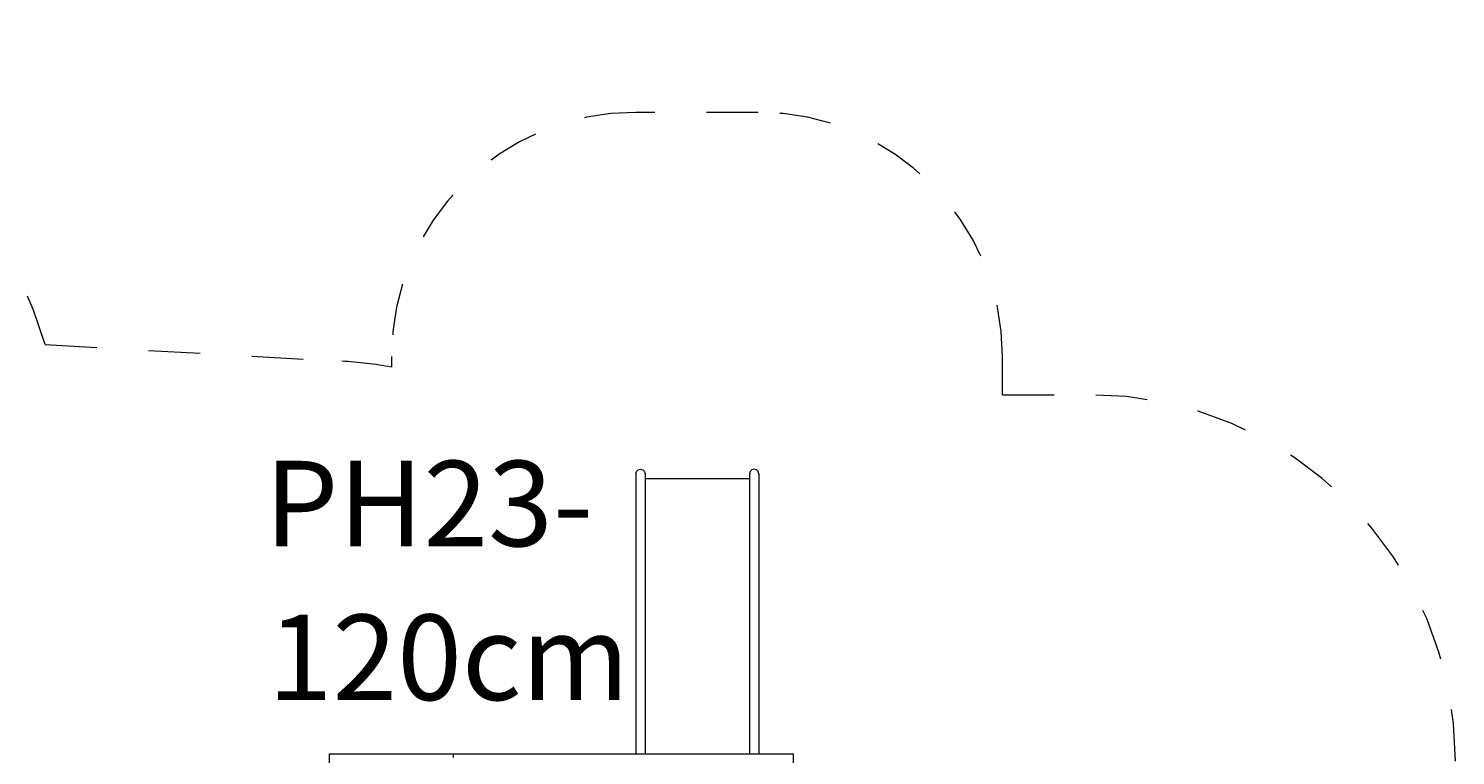
# Model space of a CAD drawing. Units: millimetres. Extents: x 111.2 to 191.8, y 68.8 to 136.9.
# Drawn here: x 161.6 to 190.8, y 95.6 to 110.5 of the extents above; entities that cross this region are included whole.
import ezdxf

# ---------------------------------------------------------------- set-up
doc = ezdxf.new("R2010")
doc.units = ezdxf.units.MM
doc.header["$MEASUREMENT"] = 0
for name, pattern in [('AI-Linetype-13', [2.116667, 1.058333, -1.058333]), ('AI-Linetype-14', [2.116667, 1.058333, -1.058333]), ('AI-Linetype-15', [2.116667, 1.058333, -1.058333]), ('AI-Linetype-16', [2.116667, 1.058333, -1.058333]), ('AI-Linetype-17', [2.116667, 1.058333, -1.058333]), ('AI-Linetype-18', [2.116667, 1.058333, -1.058333]), ('AI-Linetype-19', [2.116667, 1.058333, -1.058333]), ('AI-Linetype-20', [2.116667, 1.058333, -1.058333]), ('AI-Linetype-21', [2.116667, 1.058333, -1.058333]), ('AI-Linetype-22', [2.116667, 1.058333, -1.058333])]:
    doc.linetypes.add(name, pattern=pattern)
doc.layers.add('Ebene 1', color=7, linetype='Continuous', lineweight=0)

# ---------------------------------------------------------------- blocks, each defined once
blk = doc.blocks.new('Block_0')
at = {"layer": 'Ebene 1', "color": 250, "lineweight": 9}
for p, q in [((173.985, 101.373), (173.997, 101.42)), ((173.985, 101.373), (173.985, 101.371)), ((173.985, 101.371), (173.985, 101.365)), ((173.985, 101.365), (173.985, 101.356)), ((173.997, 101.42), (174.032, 101.455)), ((174.032, 101.455), (174.08, 101.468)), ((174.08, 101.468), (174.127, 101.455)), ((174.127, 101.455), (174.162, 101.42)), ((174.162, 101.42), (174.175, 101.373)), ((174.175, 101.373), (174.175, 101.371)), ((174.175, 101.371), (174.175, 101.365)), ((174.175, 101.365), (174.175, 101.356)), ((176.327, 101.42), (176.315, 101.373)), ((176.315, 101.373), (176.315, 101.371)), ((176.315, 101.371), (176.315, 101.365)), ((176.315, 101.365), (176.315, 101.356)), ((176.362, 101.455), (176.327, 101.42)), ((176.41, 101.468), (176.362, 101.455)), ((176.457, 101.455), (176.41, 101.468)), ((176.492, 101.42), (176.457, 101.455)), ((176.505, 101.373), (176.492, 101.42)), ((176.505, 101.373), (176.505, 101.371)), ((176.505, 101.371), (176.505, 101.365)), ((176.505, 101.365), (176.505, 101.356)), ((173.985, 101.356), (173.985, 101.344)), ((173.985, 101.344), (173.985, 101.328)), ((173.985, 101.328), (173.985, 101.31)), ((173.985, 101.31), (173.985, 101.288)), ((173.985, 101.288), (173.985, 101.264)), ((173.985, 101.264), (173.985, 101.237)), ((173.985, 101.237), (173.985, 101.207)), ((173.985, 101.207), (173.985, 101.175)), ((173.985, 101.175), (173.985, 101.142)), ((173.985, 101.142), (173.985, 101.106)), ((173.985, 101.106), (173.985, 101.069)), ((174.175, 101.356), (174.175, 101.344)), ((174.175, 101.344), (174.175, 101.328)), ((174.175, 101.328), (174.175, 101.31)), ((174.175, 101.31), (174.175, 101.288)), ((174.175, 101.288), (174.175, 101.264)), ((174.175, 101.278), (176.315, 101.278)), ((174.175, 101.264), (174.175, 101.237)), ((174.175, 101.237), (174.175, 101.207)), ((174.175, 101.207), (174.175, 101.175)), ((174.175, 101.175), (174.175, 101.142)), ((174.175, 101.142), (174.175, 101.106)), ((174.175, 101.106), (174.175, 101.069)), ((176.315, 101.356), (176.315, 101.344)), ((176.315, 101.344), (176.315, 101.328)), ((176.315, 101.328), (176.315, 101.31)), ((176.315, 101.31), (176.315, 101.288)), ((176.315, 101.288), (176.315, 101.264)), ((176.315, 101.264), (176.315, 101.237)), ((176.315, 101.237), (176.315, 101.207)), ((176.315, 101.207), (176.315, 101.175)), ((176.315, 101.175), (176.315, 101.142)), ((176.315, 101.142), (176.315, 101.106)), ((176.315, 101.106), (176.315, 101.069)), ((176.505, 101.356), (176.505, 101.344)), ((176.505, 101.344), (176.505, 101.328)), ((176.505, 101.328), (176.505, 101.31)), ((176.505, 101.31), (176.505, 101.288)), ((176.505, 101.288), (176.505, 101.264)), ((176.505, 101.264), (176.505, 101.237)), ((176.505, 101.237), (176.505, 101.207)), ((176.505, 101.207), (176.505, 101.175)), ((176.505, 101.175), (176.505, 101.142)), ((176.505, 101.142), (176.505, 101.106)), ((176.505, 101.106), (176.505, 101.069)), ((173.985, 101.069), (173.985, 101.031)), ((173.985, 101.031), (173.985, 100.992)), ((173.985, 100.992), (173.985, 100.155)), ((174.175, 101.069), (174.175, 101.031)), ((174.175, 101.031), (174.175, 100.992)), ((174.175, 100.992), (174.175, 100.155)), ((176.315, 101.069), (176.315, 101.031)), ((176.315, 101.031), (176.315, 100.992)), ((176.315, 100.992), (176.315, 100.155)), ((176.505, 101.069), (176.505, 101.031)), ((176.505, 101.031), (176.505, 100.992)), ((176.505, 100.992), (176.505, 100.155)), ((173.985, 100.155), (173.985, 99.914)), ((173.985, 99.914), (173.985, 99.668)), ((174.175, 100.155), (174.175, 99.914)), ((174.175, 99.914), (174.175, 99.668)), ((176.315, 100.155), (176.315, 99.914)), ((176.315, 99.914), (176.315, 99.668)), ((176.505, 100.155), (176.505, 99.914)), ((176.505, 99.914), (176.505, 99.668)), ((173.985, 99.668), (173.985, 99.431)), ((174.175, 99.668), (174.175, 99.431)), ((176.315, 99.668), (176.315, 99.431)), ((176.505, 99.668), (176.505, 99.431)), ((173.985, 99.431), (173.985, 99.205)), ((174.175, 99.431), (174.175, 99.205)), ((176.315, 99.431), (176.315, 99.205)), ((176.505, 99.431), (176.505, 99.205)), ((173.985, 99.205), (173.985, 95.643)), ((174.175, 99.205), (174.175, 95.643)), ((176.315, 99.205), (176.315, 95.643)), ((176.505, 99.205), (176.505, 95.643)), ((167.705, 95.643), (170.255, 95.643)), ((167.705, 95.643), (167.705, 95.459)), ((170.255, 95.643), (177.205, 95.643)), ((170.255, 95.567), (170.255, 95.643)), ((177.205, 95.643), (177.205, 95.459))]:
    blk.add_line(p, q, dxfattribs=at)
blk = doc.blocks.new('Block_1')
at = {"layer": 'Ebene 1', "color": 250, "linetype": 'AI-Linetype-18', "lineweight": 18}
blk.add_line((176.492, 108.776), (173.985, 108.776), dxfattribs=at)
at = {"layer": 'Ebene 1', "color": 250, "linetype": 'AI-Linetype-14', "lineweight": 18}
blk.add_line((161.894, 104.021), (167.965, 103.68), dxfattribs=at)
at = {"layer": 'Ebene 1', "color": 250, "linetype": 'AI-Linetype-16', "lineweight": 18}
blk.add_line((168.985, 103.776), (168.985, 103.558), dxfattribs=at)
at = {"layer": 'Ebene 1', "color": 250, "linetype": 'AI-Linetype-20', "lineweight": 18}
blk.add_line((181.492, 102.993), (181.492, 103.776), dxfattribs=at)
at = {"layer": 'Ebene 1', "color": 250, "linetype": 'AI-Linetype-21', "lineweight": 18}
blk.add_line((181.492, 102.993), (183.264, 102.993), dxfattribs=at)
at = {"layer": 'Ebene 1', "color": 250, "linetype": 'AI-Linetype-13', "lineweight": 18}
blk.add_open_spline([(161.894, 104.021), (160.771, 107.857), (157.254, 110.493), (153.257, 110.493)], degree=3, dxfattribs=at)
at = {"layer": 'Ebene 1', "color": 250, "linetype": 'AI-Linetype-17', "lineweight": 18}
blk.add_open_spline([(173.985, 108.776), (171.223, 108.776), (168.985, 106.537), (168.985, 103.776)], degree=3, dxfattribs=at)
at = {"layer": 'Ebene 1', "color": 250, "linetype": 'AI-Linetype-19', "lineweight": 18}
blk.add_open_spline([(181.492, 103.776), (181.492, 106.537), (179.253, 108.776), (176.492, 108.776)], degree=3, dxfattribs=at)
at = {"layer": 'Ebene 1', "color": 250, "linetype": 'AI-Linetype-15', "lineweight": 18}
blk.add_open_spline([(168.985, 103.558), (168.648, 103.62), (168.307, 103.661), (167.965, 103.68)], degree=3, dxfattribs=at)
at = {"layer": 'Ebene 1', "color": 250, "linetype": 'AI-Linetype-22', "lineweight": 18}
blk.add_open_spline([(190.764, 95.493), (190.764, 99.635), (187.406, 102.993), (183.264, 102.993)], degree=3, dxfattribs=at)
blk = doc.blocks.new('Block_2')
at = {"layer": 'Ebene 1', "char_height": 0.2, "attachment_point": 7}
for s, insert in [('\\C7;\\FVAGRounded Lt Normal|b0|i0|c1;\\H1.750000;\\W1.000000;PH23-', (166.387, 99.891)), ('\\C7;\\FVAGRounded Lt Normal|b0|i0|c1;\\H1.750000;\\W1.000000;120cm', (166.45, 96.741))]:
    blk.add_mtext(s, dxfattribs=dict(at, insert=insert))

msp = doc.modelspace()

# ---------------------------------------------------------------- block references
at = {"layer": 'Ebene 1'}
for name in ['Block_1', 'Block_0', 'Block_2']:
    msp.add_blockref(name, (0, 0), dxfattribs=at)

doc.saveas('drawing.dxf')
